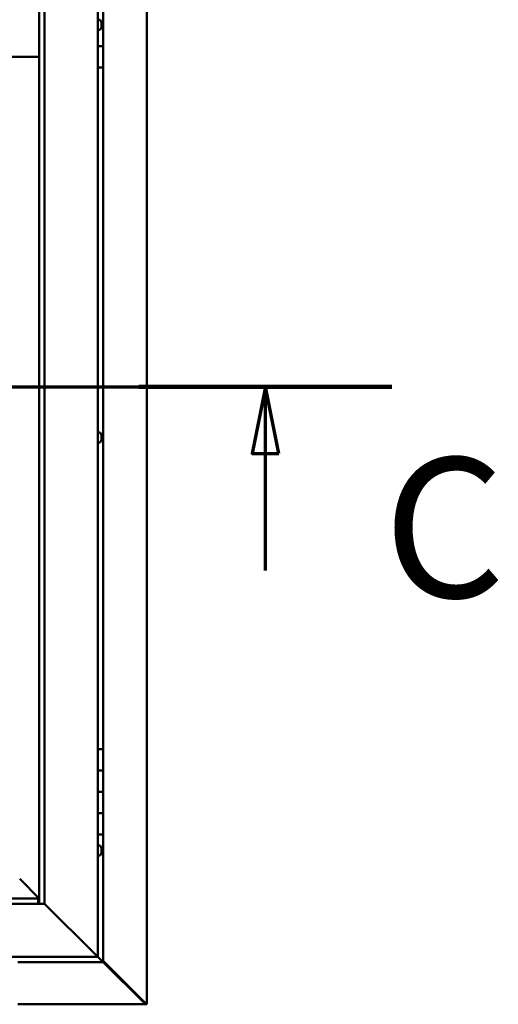
# Model space of a CAD drawing. Units: millimetres. Extents: x -5944 to 24198, y 3203 to 8837.
# Drawn here: x 19099 to 19548, y 3551 to 4475 of the extents above; entities that cross this region are included whole.
import ezdxf

# ---------------------------------------------------------------- set-up
doc = ezdxf.new("R2010")
doc.units = ezdxf.units.MM
doc.header["$LTSCALE"] = 25
doc.linetypes.add('CHAIN', pattern=[0.3543, 0.2362, -0.0295, 0.0591, -0.0295])
doc.layers.add('Section Line (ISO)', color=7, linetype='CHAIN', lineweight=70)
doc.layers.add('Visible (ISO)', color=7, linetype='Continuous', lineweight=50)
doc.styles.add('Label Text (ISO)', font='tahoma.ttf')

# ---------------------------------------------------------------- blocks, each defined once
blk = doc.blocks.new('2dTransSection2')
at = {"layer": 'Section Line (ISO)', "linetype": 'CHAIN', "ltscale": 42.60799}
blk.add_line((677.85, 165.199), (777.922, 165.199), dxfattribs=at)
at = {"layer": 'Section Line (ISO)', "linetype": 'Continuous', "lineweight": 140}
blk.add_line((768.426, 165.199), (777.922, 165.199), dxfattribs=at)
at = {"layer": 'Section Line (ISO)', "linetype": 'Continuous'}
for p, q in [((773.174, 165.199), (772.674, 162.699)), ((773.174, 162.699), (773.174, 165.199)), ((773.674, 162.699), (773.174, 165.199)), ((772.674, 162.699), (773.674, 162.699)), ((773.174, 158.304), (773.174, 162.699))]:
    blk.add_line(p, q, dxfattribs=at)
at = {"layer": 'Section Line (ISO)', "linetype": 'Continuous', "flags": 128}
blk.add_lwpolyline([(773.674, 162.699), (773.174, 165.199), (772.674, 162.699), (773.674, 162.699)], dxfattribs=at)
at = {"layer": 'Section Line (ISO)'}
blk.add_solid([(773.674, 162.699), (773.174, 165.199), (772.674, 162.699), (773.674, 162.699)], dxfattribs=at)
at = {"layer": 'Section Line (ISO)', "insert": (777.601, 155.654), "char_height": 5.25, "attachment_point": 7, "style": 'Label Text (ISO)'}
blk.add_mtext('C', dxfattribs=at)

msp = doc.modelspace()

# ---------------------------------------------------------------- linework, layer by layer
at = {"layer": 'Visible (ISO)'}
for p, q in [((19218.04, 5389.41), (19218.04, 3550.55)), ((19172.14, 5344.98), (19172.14, 3594.98)), ((19117.14, 3644.98), (19117.14, 5289.98)), ((19122.14, 5294.98), (19122.14, 3644.98)), ((19177.14, 4469.98), (19177.14, 4489.98)), ((19174.03, 4474.73), (19172.14, 4474.73)), ((19174.03, 4465.23), (19172.14, 4465.23)), ((19175.38, 4472.18), (19175.38, 4472.07)), ((19175.38, 4471.9), (19175.38, 4472.07)), ((19175.38, 4471.9), (19175.38, 4470.43)), ((19175.38, 4470.43), (19175.38, 4470.2)), ((19175.38, 4470.01), (19175.38, 4470.2)), ((19175.38, 4470.01), (19175.38, 4468.33)), ((19177.14, 4469.98), (19175.38, 4469.98)), ((19175.38, 4469.97), (19177.14, 4469.97)), ((19175.38, 4468.33), (19175.38, 4468.18)), ((19175.38, 4468.08), (19175.38, 4468.18)), ((19175.38, 4468.08), (19175.38, 4467.77)), ((19177.14, 4469.97), (19177.14, 4469.98)), ((19177.14, 4469.97), (19177.14, 4449.97)), ((19172.14, 4449.98), (19177.14, 4449.98)), ((19177.14, 4449.97), (19172.14, 4449.97)), ((19177.14, 4429.98), (19177.14, 4449.98)), ((18277.14, 4439.98), (19117.14, 4439.98)), ((19172.14, 4429.98), (19177.14, 4429.98)), ((19177.14, 3789.97), (19177.14, 4429.98)), ((19174.03, 4087.23), (19172.14, 4087.23)), ((19174.03, 4077.73), (19172.14, 4077.73)), ((19175.38, 4084.68), (19175.38, 4084.53)), ((19175.38, 4084.37), (19175.38, 4084.53)), ((19175.38, 4084.37), (19175.38, 4084.33)), ((19175.38, 4084.33), (19175.38, 4082.8)), ((19175.38, 4082.59), (19175.38, 4082.8)), ((19175.38, 4082.37), (19175.38, 4080.75)), ((19175.38, 4080.75), (19175.38, 4080.64)), ((19175.38, 4080.51), (19175.38, 4080.64)), ((19175.38, 4080.51), (19175.38, 4080.27)), ((19177.14, 3789.97), (19172.14, 3789.97)), ((19177.14, 3789.97), (19177.14, 3769.97)), ((19172.14, 3769.98), (19177.14, 3769.98)), ((19177.14, 3769.97), (19172.14, 3769.97)), ((19177.14, 3749.98), (19177.14, 3769.98)), ((19177.14, 3749.98), (19172.14, 3749.98)), ((19172.14, 3749.97), (19177.14, 3749.97)), ((19177.14, 3749.97), (19177.14, 3749.98)), ((19177.14, 3749.97), (19177.14, 3729.97)), ((19172.14, 3729.98), (19177.14, 3729.98)), ((19177.14, 3729.97), (19172.14, 3729.97)), ((19177.14, 3709.98), (19177.14, 3729.98)), ((19172.14, 3709.98), (19177.14, 3709.98)), ((19177.14, 3589.98), (19177.14, 3709.98)), ((19174.03, 3699.73), (19172.14, 3699.73)), ((19175.38, 3697.18), (19175.38, 3696.86)), ((19175.38, 3696.76), (19175.38, 3696.86)), ((19175.38, 3696.76), (19175.38, 3696.61)), ((19174.03, 3690.23), (19172.14, 3690.23)), ((19175.38, 3696.61), (19175.38, 3694.93)), ((19175.38, 3694.77), (19175.38, 3694.93)), ((19175.38, 3694.77), (19175.38, 3694.5)), ((19175.38, 3694.5), (19175.38, 3693.04)), ((19175.38, 3692.87), (19175.38, 3693.04)), ((19175.38, 3692.87), (19175.38, 3692.77)), ((19117.14, 3649.97), (19098.74, 3668.37)), ((19098.74, 3668.37), (19117.14, 3649.97)), ((19122.14, 3644.98), (18272.14, 3644.98)), ((18277.14, 3649.98), (19116.14, 3649.98)), ((19116.14, 3649.98), (19116.14, 3649.88)), ((19116.14, 3649.88), (19116.14, 3644.98)), ((19169.64, 3597.48), (19122.14, 3644.98)), ((19122.14, 3644.98), (19169.64, 3597.48)), ((19169.64, 3597.48), (19172.14, 3594.98)), ((19172.14, 3594.98), (19169.64, 3597.48)), ((19172.14, 3594.98), (18222.14, 3594.98)), ((19097.14, 3589.97), (19177.14, 3589.97)), ((19175.54, 3591.57), (19172.14, 3594.98)), ((19172.14, 3594.98), (19175.54, 3591.57)), ((19175.54, 3591.57), (19177.14, 3589.98)), ((19177.14, 3589.97), (19175.54, 3591.57)), ((19217.02, 3551.29), (19177.14, 3591.22)), ((19177.14, 3590.24), (19215.83, 3551.6)), ((19177.14, 3589.98), (19177.14, 3589.98)), ((19177.14, 3589.97), (19177.14, 3589.98)), ((19177.14, 3589.98), (19177.14, 3589.98)), ((19177.14, 3589.97), (19177.14, 3589.97)), ((19177.14, 3589.97), (19177.14, 3589.97)), ((19177.14, 3589.97), (19177.14, 3589.97)), ((19216.38, 3550.58), (19097.14, 3550.58)), ((19215.83, 3551.6), (19215.83, 3551.79)), ((19216.27, 3551.29), (19216.43, 3551.29)), ((19216.39, 3550.55), (19217.78, 3550.55)), ((19216.43, 3551.29), (19217.02, 3551.29)), ((19216.57, 3550.9), (19216.57, 3550.84)), ((19216.57, 3550.84), (19216.57, 3550.76)), ((19218.04, 3550.55), (19217.78, 3550.55))]:
    msp.add_line(p, q, dxfattribs=at)
for centre, radius, start, end in [((19174.03, 4474.53), 0.2, 35.68533, 90), ((19167.69, 4469.98), 8, 16.00768, 35.68533), ((19174.03, 4465.43), 0.2, 270, 324.31467), ((19167.69, 4469.98), 8, 324.31467, 343.99232), ((19174.03, 4087.03), 0.2, 35.68533, 90), ((19167.69, 4082.48), 8, 16.00768, 35.68533), ((19174.03, 4077.93), 0.2, 270, 324.31467), ((19167.69, 4082.48), 8, 324.31467, 343.99232), ((19174.03, 3699.53), 0.2, 35.68533, 90), ((19167.69, 3694.98), 8, 16.00768, 35.68533), ((19174.03, 3690.43), 0.2, 270, 324.31467), ((19167.69, 3694.98), 8, 324.31467, 343.99232)]:
    msp.add_arc(centre, radius, start, end, dxfattribs=at)
for points, knots in [([(19175.38, 4471.9), (19175.38, 4471.94), (19175.37, 4471.98), (19175.37, 4472.04), (19175.37, 4472.06), (19175.38, 4472.08), (19175.38, 4472.08), (19175.38, 4472.07)], [0.17438702, 0.17438702, 0.17438702, 0.17438702, 0.18896797, 0.18896797, 0.20586323, 0.20586323, 0.21737852, 0.21737852, 0.21737852, 0.21737852]), ([(19175.38, 4470.01), (19175.38, 4470.05), (19175.37, 4470.1), (19175.37, 4470.21), (19175.37, 4470.27), (19175.38, 4470.36), (19175.38, 4470.4), (19175.38, 4470.43)], [0.17438702, 0.17438702, 0.17438702, 0.17438702, 0.18896797, 0.18896797, 0.20586323, 0.20586323, 0.21737851, 0.21737851, 0.21737851, 0.21737851]), ([(19175.38, 4468.08), (19175.38, 4468.09), (19175.37, 4468.1), (19175.37, 4468.15), (19175.37, 4468.19), (19175.38, 4468.26), (19175.38, 4468.3), (19175.38, 4468.33)], [0.17438702, 0.17438702, 0.17438702, 0.17438702, 0.18896797, 0.18896797, 0.20586323, 0.20586323, 0.21737851, 0.21737851, 0.21737851, 0.21737851]), ([(19175.38, 4084.33), (19175.38, 4084.37), (19175.37, 4084.41), (19175.37, 4084.48), (19175.37, 4084.5), (19175.38, 4084.52), (19175.38, 4084.53), (19175.38, 4084.53)], [0.17438702, 0.17438702, 0.17438702, 0.17438702, 0.18896797, 0.18896797, 0.20586323, 0.20586323, 0.21737852, 0.21737852, 0.21737852, 0.21737852]), ([(19175.38, 4082.37), (19175.38, 4082.41), (19175.37, 4082.46), (19175.37, 4082.57), (19175.37, 4082.63), (19175.38, 4082.73), (19175.38, 4082.76), (19175.38, 4082.8)], [0.17438702, 0.17438702, 0.17438702, 0.17438702, 0.18896797, 0.18896797, 0.20586323, 0.20586323, 0.21737851, 0.21737851, 0.21737851, 0.21737851]), ([(19175.38, 4080.51), (19175.38, 4080.52), (19175.37, 4080.53), (19175.37, 4080.58), (19175.37, 4080.61), (19175.38, 4080.68), (19175.38, 4080.71), (19175.38, 4080.75)], [0.17438702, 0.17438702, 0.17438702, 0.17438702, 0.18896797, 0.18896797, 0.20586323, 0.20586323, 0.21737851, 0.21737851, 0.21737851, 0.21737851]), ([(19175.38, 3696.61), (19175.38, 3696.65), (19175.37, 3696.69), (19175.37, 3696.77), (19175.37, 3696.81), (19175.38, 3696.85), (19175.38, 3696.86), (19175.38, 3696.86)], [0.17438702, 0.17438702, 0.17438702, 0.17438702, 0.18896797, 0.18896797, 0.20586323, 0.20586323, 0.21737852, 0.21737852, 0.21737852, 0.21737852]), ([(19175.38, 3694.5), (19175.38, 3694.54), (19175.37, 3694.59), (19175.37, 3694.7), (19175.37, 3694.76), (19175.38, 3694.85), (19175.38, 3694.89), (19175.38, 3694.93)], [0.17438702, 0.17438702, 0.17438702, 0.17438702, 0.18896797, 0.18896797, 0.20586323, 0.20586323, 0.21737851, 0.21737851, 0.21737851, 0.21737851]), ([(19175.38, 3692.87), (19175.38, 3692.87), (19175.37, 3692.87), (19175.37, 3692.9), (19175.37, 3692.93), (19175.38, 3692.98), (19175.38, 3693.01), (19175.38, 3693.04)], [0.17438702, 0.17438702, 0.17438702, 0.17438702, 0.18896797, 0.18896797, 0.20586323, 0.20586323, 0.21737851, 0.21737851, 0.21737851, 0.21737851]), ([(19216.57, 3550.84), (19216.45, 3550.93), (19216.33, 3551.04), (19216.08, 3551.29), (19215.96, 3551.44), (19215.83, 3551.6)], [0, 0, 0, 0, 0.078103, 0.078103, 0.156206, 0.156206, 0.156206, 0.156206]), ([(19217.02, 3551.29), (19217.18, 3551.17), (19217.33, 3551.04), (19217.58, 3550.8), (19217.69, 3550.67), (19217.78, 3550.55)], [0, 0, 0, 0, 0.078103, 0.078103, 0.156206, 0.156206, 0.156206, 0.156206])]:
    msp.add_open_spline(points, degree=3, knots=knots, dxfattribs=at)
for points in [[(19175.38, 4082.59), (19175.38, 4082.55), (19175.38, 4082.52), (19175.37, 4082.48)], [(19216.39, 3550.55), (19216.37, 3550.6), (19216.35, 3550.65), (19216.33, 3550.7)]]:
    msp.add_open_spline(points, degree=3, dxfattribs=at)

# ---------------------------------------------------------------- block references
at = {"layer": 'Section Line (ISO)', "xscale": 25, "yscale": 25, "zscale": 25}
msp.add_blockref('2dTransSection2', (0, 0), dxfattribs=at)

doc.saveas('drawing.dxf')
